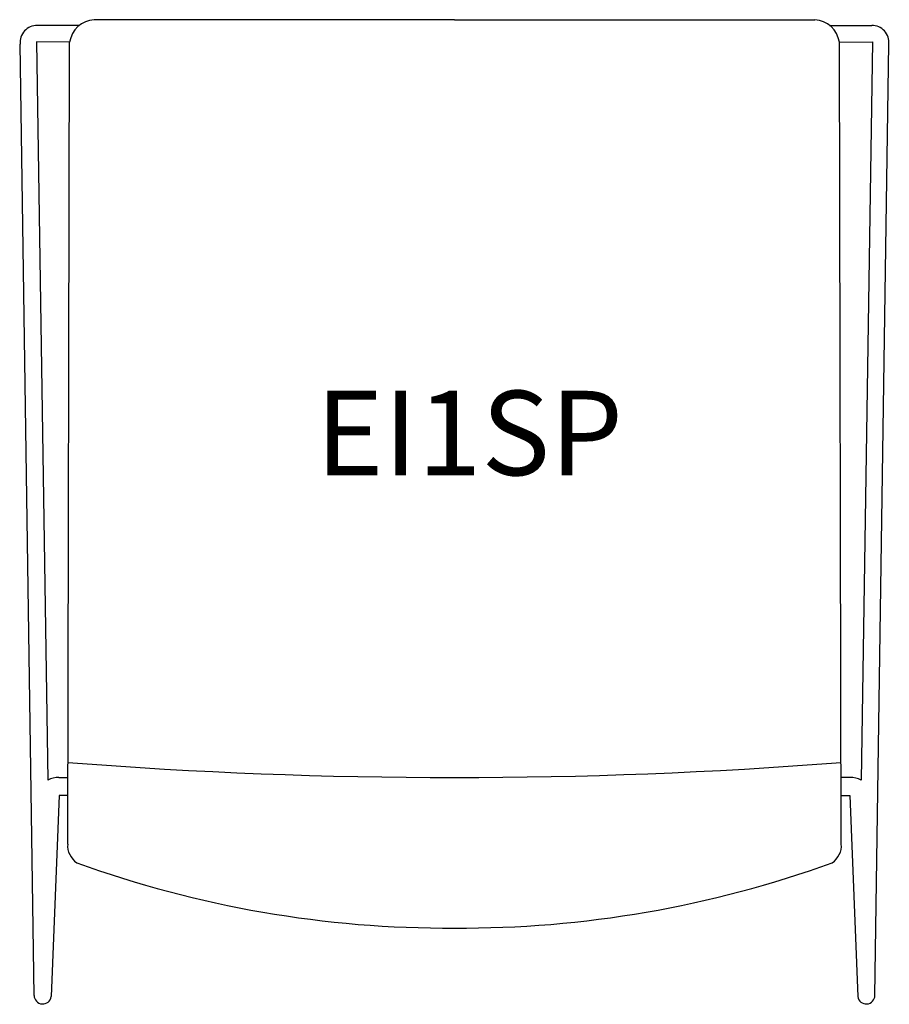
# Model space of a CAD drawing. Units: millimetres. Extents: x 34725 to 35239, y -72230 to -71647.
import ezdxf
from ezdxf.enums import TextEntityAlignment as Align

# ---------------------------------------------------------------- set-up
doc = ezdxf.new("R2010")
doc.units = ezdxf.units.MM
doc.header["$LTSCALE"] = 100
doc.layers.add('Product Code', color=7, linetype='Continuous')
doc.styles.add('arial', font='arial.ttf')

# ---------------------------------------------------------------- blocks, each defined once
blk = doc.blocks.new('A$C29D1677F')
for p, q in [((35.2, 579.29), (10.17, 579.29)), ((257.17, 582.65), (43.85, 582.65)), ((257.17, 582.65), (470.49, 582.65)), ((479.15, 579.29), (504.17, 579.29)), ((8.3, 5.11), (0.03, 568.24)), ((29.35, 569.35), (9.67, 569.49)), ((9.67, 569.49), (16.48, 132.57)), ((28.21, 94.68), (29.35, 569.35)), ((485, 569.35), (504.68, 569.49)), ((486.14, 94.68), (485, 569.35)), ((504.68, 569.49), (497.87, 132.57)), ((506.04, 5.11), (514.31, 568.24)), ((22.97, 134.08), (28.3, 134.07)), ((491.38, 134.08), (486.04, 134.07)), ((23.22, 123.36), (18.47, 4.34)), ((28.28, 123.36), (23.22, 123.36)), ((486.07, 123.36), (491.12, 123.36)), ((491.12, 123.36), (495.88, 4.34))]:
    blk.add_line(p, q)
for centre, radius, start, end in [((10.17, 569.11), 10.18, 90, 184.89867), ((45.01, 566.83), 15.86, 94.16845, 170.87566), ((469.34, 566.83), 15.86, 9.12434, 85.83155), ((504.17, 569.11), 10.18, 355.10133, 90), ((257.17, 3072.73), 2938.66, 265.53355, 274.46645), ((23.14, 118.65), 15.44, 90.62682, 115.55408), ((491.21, 118.65), 15.44, 64.44592, 89.37318), ((40.1, 93.66), 11.94, 175.10799, 237.25303), ((474.25, 93.66), 11.94, 302.74697, 4.89201), ((253.22, 687.51), 642.56, 250.01791, 270.35203), ((261.12, 687.51), 642.56, 269.64797, 289.98209), ((13.41, 5.11), 5.11, 180, 351.27425), ((500.93, 5.11), 5.11, 188.72575, 0)]:
    blk.add_arc(centre, radius, start, end)

msp = doc.modelspace()

# ---------------------------------------------------------------- block references
msp.add_blockref('A$C29D1677F', (34724.74, -72230.01))

# ---------------------------------------------------------------- texts
at = {"layer": 'Product Code', "style": 'arial'}
msp.add_attdef('EI1SP', text='EI1SP', height=50, dxfattribs=at).set_placement((34990.73, -71917.01), align=Align.CENTER)

doc.saveas('drawing.dxf')
